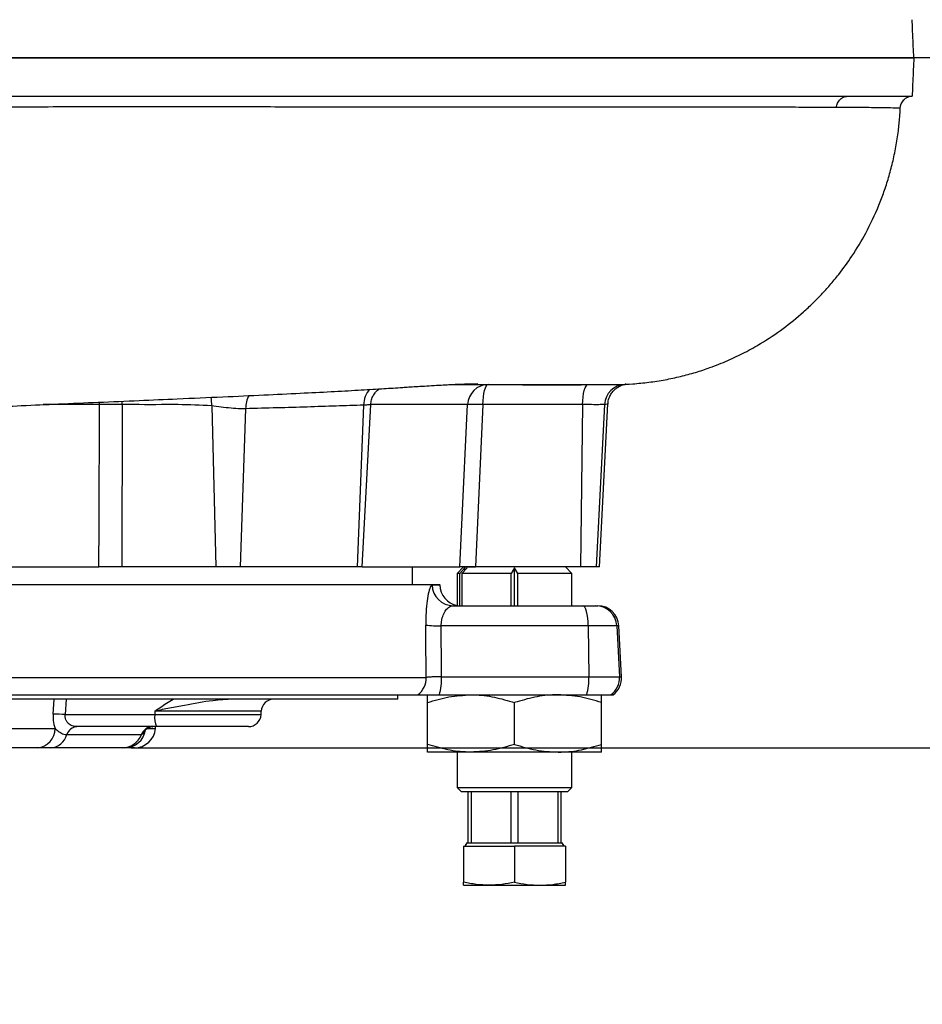
# Model space of a CAD drawing. Units: millimetres. Extents: x 330 to 4510, y 110 to 6446.
# Drawn here: x 3550 to 3763, y 2415 to 2647 of the extents above; entities that cross this region are included whole.
import ezdxf

# ---------------------------------------------------------------- set-up
doc = ezdxf.new("R2010")
doc.units = ezdxf.units.MM
doc.header["$LTSCALE"] = 22
doc.layers.add('AM_BOR', color=7, linetype='Continuous')
doc.styles.add('SLDTEXTSTYLE0', font='TXT', dxfattribs={"width": 0.605})
doc.dimstyles.new('SLDDIMSTYLE1', dxfattribs={"dimtxt": 44, "dimasz": 44, "dimexe": 0, "dimexo": 0.0625, "dimgap": 11, "dimtad": 1, "dimdec": 0, "dimrnd": 1e-09, "dimzin": 12, "dimdsep": 46, "dimtxsty": 'SLDTEXTSTYLE0', "dimsah": 1, "dimcen": 0.09, "dimadec": 0, "dimazin": 3, "dimtfac": 1, "dimtdec": 0, "dimtmove": 0, "dimatfit": 0, "dimfxl": 0, "dimfrac": 2, "dimtolj": 1, "dimtzin": 12, "dimarcsym": 0})
doc.dimstyles.new('SLDDIMSTYLE2', dxfattribs={"dimtxt": 44, "dimasz": 44, "dimexe": 0, "dimexo": 0.0625, "dimgap": 11, "dimtad": 1, "dimdec": 0, "dimrnd": 1e-09, "dimzin": 12, "dimdsep": 46, "dimtxsty": 'SLDTEXTSTYLE0', "dimsah": 1, "dimcen": 0.09, "dimadec": 0, "dimazin": 3, "dimtfac": 1, "dimtdec": 0, "dimtofl": 0, "dimtmove": 0, "dimatfit": 3, "dimfxl": 0, "dimfrac": 2, "dimtolj": 1, "dimtzin": 12, "dimarcsym": 0})

# ---------------------------------------------------------------- blocks, each defined once
blk = doc.blocks.new('_D_1')
at = {"layer": 'AM_BOR'}
for p, q in [((4431.23, 2475.84), (4431.23, 2541.84)), ((3576.23, 2475.84), (4453.23, 2475.84)), ((4431.23, 2313.28), (4431.23, 2475.84)), ((3784.68, 2313.28), (4453.23, 2313.28)), ((4431.23, 2313.28), (4431.23, 2068.17)), ((4353.62, 2216.06), (4353.62, 2231.19)), ((4353.62, 2231.19), (4421.15, 2231.19)), ((4421.15, 2231.19), (4421.15, 2216.06)), ((4353.62, 2132.04), (4353.62, 2116.91)), ((4421.15, 2116.91), (4421.15, 2132.04)), ((4353.62, 2116.91), (4421.15, 2116.91))]:
    blk.add_line(p, q, dxfattribs=at)
for points in [[(4431.23, 2475.84), (4436.73, 2519.84), (4425.73, 2519.84)], [(4431.23, 2313.28), (4425.73, 2269.28), (4436.73, 2269.28)]]:
    blk.add_solid(points, dxfattribs=at)
at = {"layer": 'AM_BOR', "char_height": 44, "attachment_point": 1, "rotation": 90, "style": 'SLDTEXTSTYLE0'}
for s, insert in [('163', (4286.82, 2123.63)), ('6.4', (4364.43, 2132.04))]:
    blk.add_mtext(s, dxfattribs=dict(at, insert=insert))
blk = doc.blocks.new('_D_8')
at = {"layer": 'AM_BOR'}
for p, q in [((3508.59, 3834.48), (4453.23, 3834.48)), ((4431.23, 3834.48), (4431.23, 2475.84)), ((3599.01, 2475.84), (4453.23, 2475.84))]:
    blk.add_line(p, q, dxfattribs=at)
for points in [[(4431.23, 3834.48), (4425.73, 3790.48), (4436.73, 3790.48)], [(4431.23, 2475.84), (4436.73, 2519.84), (4425.73, 2519.84)]]:
    blk.add_solid(points, dxfattribs=at)
at = {"layer": 'AM_BOR', "insert": (4374.52, 3133.34), "char_height": 44, "attachment_point": 1, "rotation": 90, "style": 'SLDTEXTSTYLE0'}
blk.add_mtext('H', dxfattribs=at)

msp = doc.modelspace()

# ---------------------------------------------------------------- linework, layer by layer
at = {"color": 7, "linetype": 'Continuous', "lineweight": 25}
for p, q in [((3758.31, 2628.6), (3758.31, 2628.57)), ((3757.49, 2626.64), (3757.48, 2626.64)), ((3692.56, 2561.52), (3692.69, 2561.53)), ((3574.15, 2556.74), (3574.04, 2518.48)), ((3595.23, 2556.46), (3596.23, 2518.48)), ((3603.23, 2555.78), (3601.97, 2518.48)), ((3631.04, 2556.61), (3629.52, 2518.48)), ((3630.7, 2518.48), (3632.71, 2556.74)), ((3659.13, 2556.74), (3657.37, 2518.48)), ((3682.63, 2556.74), (3682.11, 2518.48)), ((3687.8, 2556.78), (3685.8, 2518.48)), ((3686.59, 2518.48), (3688.61, 2556.9)), ((3481.13, 2518.48), (3568.64, 2518.48)), ((3596.23, 2518.48), (3574.04, 2518.48)), ((3601.97, 2518.48), (3596.23, 2518.48)), ((3629.52, 2518.48), (3601.97, 2518.48)), ((3630.7, 2518.48), (3629.52, 2518.48)), ((3630.7, 2518.48), (3653.74, 2518.48)), ((3642.59, 2514.34), (3642.59, 2518.48)), ((3654.59, 2518.48), (3653.09, 2516.98)), ((3654.89, 2518.28), (3653.67, 2516.98)), ((3654.18, 2516.98), (3655.41, 2518.28)), ((3654.59, 2518.48), (3657.37, 2518.48)), ((3654.89, 2517.73), (3654.89, 2518.28)), ((3682.11, 2518.48), (3657.37, 2518.48)), ((3666.59, 2518.3), (3665.84, 2516.98)), ((3667.34, 2516.98), (3666.59, 2518.3)), ((3666.59, 2509.34), (3666.59, 2518.3)), ((3680.09, 2516.98), (3678.59, 2518.48)), ((3685.8, 2518.48), (3682.11, 2518.48)), ((3686.59, 2518.48), (3685.8, 2518.48)), ((3653.09, 2516.98), (3653.09, 2509.42)), ((3653.67, 2516.98), (3653.09, 2516.98)), ((3653.67, 2509.35), (3653.67, 2516.98)), ((3654.18, 2516.98), (3654.18, 2509.34)), ((3665.84, 2516.98), (3654.18, 2516.98)), ((3665.84, 2509.34), (3665.84, 2516.98)), ((3667.34, 2509.34), (3667.34, 2516.98)), ((3680.09, 2516.98), (3667.34, 2516.98)), ((3680.09, 2509.34), (3680.09, 2516.98)), ((3460.07, 2514.34), (3648.96, 2514.34)), ((3648.96, 2514.25), (3648.96, 2514.34)), ((3652.15, 2509.34), (3682.67, 2509.34)), ((3682.67, 2509.34), (3685.7, 2509.34)), ((3685.7, 2509.34), (3686.2, 2509.34)), ((3683.96, 2504.6), (3649.31, 2504.6)), ((3683.96, 2504.6), (3684.12, 2492.6)), ((3690.68, 2504.6), (3683.96, 2504.6)), ((3690.68, 2504.6), (3691.31, 2492.6)), ((3691.82, 2492.6), (3691.19, 2504.6)), ((3484.37, 2492.43), (3645.79, 2492.43)), ((3649.41, 2492.6), (3684.12, 2492.6)), ((3684.12, 2492.6), (3691.31, 2492.6)), ((3484, 2488.34), (3643.83, 2488.34)), ((3639.09, 2487.34), (3639.09, 2488.34)), ((3648.89, 2488.34), (3683.61, 2488.34)), ((3683.61, 2488.34), (3689.32, 2488.34)), ((3689.32, 2488.34), (3689.83, 2488.34)), ((3639.09, 2487.34), (3468.83, 2487.34)), ((3646.09, 2476.67), (3646.09, 2486.51)), ((3666.59, 2476.67), (3666.59, 2486.51)), ((3687.09, 2476.67), (3687.09, 2486.51)), ((3560.72, 2483.68), (3581.82, 2483.68)), ((3581.82, 2484.5), (3581.82, 2483.68)), ((3606.86, 2483.68), (3606.91, 2484.5)), ((3523.06, 2480.41), (3558.34, 2480.41)), ((3561.11, 2478.97), (3578.66, 2478.97)), ((3582.21, 2480.84), (3563.47, 2480.84)), ((3581.99, 2480.41), (3582.03, 2480.84)), ((3603.87, 2480.84), (3582.21, 2480.84)), ((3554.23, 2475.84), (3520.24, 2475.84)), ((3574.14, 2475.84), (3557.19, 2475.84)), ((3577.01, 2475.84), (3574.78, 2475.84)), ((3656.34, 2474.84), (3646.09, 2474.84)), ((3653.09, 2474.84), (3653.09, 2466.48)), ((3676.84, 2474.84), (3656.34, 2474.84)), ((3687.09, 2474.84), (3676.84, 2474.84)), ((3680.09, 2466.48), (3680.09, 2474.84)), ((3653.09, 2466.48), (3654.09, 2465.48)), ((3653.09, 2466.48), (3680.09, 2466.48)), ((3679.09, 2465.48), (3654.09, 2465.48)), ((3655.59, 2465.48), (3655.59, 2453.48)), ((3656.43, 2453.48), (3656.43, 2465.48)), ((3665.76, 2465.48), (3665.76, 2453.48)), ((3667.43, 2453.48), (3667.43, 2465.48)), ((3676.76, 2465.48), (3676.76, 2453.48)), ((3677.59, 2453.48), (3677.59, 2465.48)), ((3679.09, 2465.48), (3680.09, 2466.48)), ((3655.35, 2453.48), (3654.89, 2452.68)), ((3655.35, 2453.48), (3655.59, 2453.48)), ((3655.59, 2453.48), (3656.43, 2453.48)), ((3656.43, 2453.48), (3659.07, 2453.48)), ((3659.07, 2453.48), (3663.12, 2453.48)), ((3663.12, 2453.48), (3665.76, 2453.48)), ((3665.76, 2453.48), (3667.43, 2453.48)), ((3667.43, 2453.48), (3670.07, 2453.48)), ((3670.07, 2453.48), (3674.12, 2453.48)), ((3674.12, 2453.48), (3676.76, 2453.48)), ((3676.76, 2453.48), (3677.59, 2453.48)), ((3677.59, 2453.48), (3677.84, 2453.48)), ((3678.3, 2452.68), (3677.84, 2453.48)), ((3654.59, 2452.68), (3654.59, 2444.16)), ((3654.59, 2452.68), (3666.59, 2452.68)), ((3666.59, 2452.68), (3666.59, 2444.16)), ((3678.59, 2452.68), (3666.59, 2452.68)), ((3678.59, 2452.68), (3678.59, 2444.16)), ((3654.59, 2443.48), (3660.59, 2443.48)), ((3660.59, 2443.48), (3672.59, 2443.48)), ((3672.59, 2443.48), (3678.59, 2443.48))]:
    msp.add_line(p, q, dxfattribs=at)
at = {"color": 8, "linetype": 'Continuous', "lineweight": 25}
for p, q in [((3568.78, 2556.74), (3568.82, 2557.34)), ((3574.15, 2556.74), (3574.1, 2557.57)), ((3647.2, 2514.25), (3648.96, 2514.25)), ((3691.19, 2504.6), (3690.68, 2504.6)), ((3691.31, 2492.6), (3691.82, 2492.6)), ((3557.88, 2483.79), (3558.1, 2487.34)), ((3560.95, 2487.34), (3560.72, 2483.68)), ((3606.91, 2484.5), (3581.82, 2484.5)), ((3581.82, 2483.68), (3606.86, 2483.68)), ((3579.68, 2480.41), (3581.99, 2480.41))]:
    msp.add_line(p, q, dxfattribs=at)
at = {"color": 7, "linetype": 'Continuous', "lineweight": 25, "flags": 128}
for points in [[(3659.13, 2556.74), (3659.17, 2557.68), (3659.25, 2558.57), (3659.37, 2559.39), (3659.53, 2560.11), (3659.72, 2560.69), (3659.94, 2561.13), (3660.18, 2561.39), (3660.42, 2561.48)], [(3660.42, 2561.48), (3670.08, 2561.48), (3683.93, 2561.48)], [(3682.63, 2556.74), (3682.67, 2557.68), (3682.75, 2558.57), (3682.87, 2559.39), (3683.03, 2560.11), (3683.23, 2560.69), (3683.45, 2561.12), (3683.68, 2561.39), (3683.93, 2561.48)], [(3686.48, 2561.48), (3687.59, 2561.48), (3690.48, 2561.48), (3691, 2561.48), (3691, 2561.48), (3691, 2561.48)], [(3568.64, 2518.48), (3568.68, 2528.46), (3568.78, 2556.74)], [(3653.74, 2518.48), (3654.2, 2528.46), (3655.5, 2556.74)], [(3682.63, 2556.74), (3670.15, 2556.74), (3667.21, 2556.74), (3666.47, 2556.74), (3665.01, 2556.74), (3659.13, 2556.74)], [(3683.96, 2504.6), (3683.92, 2505.54), (3683.84, 2506.43), (3683.72, 2507.25), (3683.56, 2507.97), (3683.37, 2508.55), (3683.15, 2508.99), (3682.91, 2509.25), (3682.67, 2509.34)], [(3645.79, 2492.43), (3645.71, 2502.42), (3645.69, 2504.78)]]:
    msp.add_lwpolyline(points, dxfattribs=at)
at = {"color": 8, "linetype": 'Continuous', "lineweight": 25}
for centre, radius, start, end in [((3636.44, 2556.64), 5.4, 135.9628, 180.3164), ((3586.42, 2556.81), 8.82, 357.7235, 10.9151), ((3609.66, 2555.79), 6.43, 150.8461, 180.057), ((3574.74, 2480.79), 4.94, 270.421, 351.9512)]:
    msp.add_arc(centre, radius, start, end, dxfattribs=at)
at = {"color": 7, "linetype": 'Continuous', "lineweight": 25}
for centre, radius, start, end in [((3660.46, 2556.52), 4.96, 90.3955, 177.4472), ((3692.79, 2556.53), 4.99, 92.5823, 177.1191), ((3571.47, 2483.79), 73, 87.8905, 92.1095), ((3657.32, 2526.36), 30.44, 86.5838, 93.4162), ((3652.17, 2514.32), 4.98, 180.7447, 269.7542), ((3653.96, 2514.34), 5, 181, 260.0625), ((3685.69, 2504.35), 4.99, 2.9365, 89.9446), ((3686.2, 2504.34), 5, 3, 90), ((3648.72, 2529.95), 25.35, 263.1418, 271.3445), ((3640.76, 2492.33), 5.03, 307.5456, 1.1189), ((3635.78, 2492.09), 13.63, 344.0408, 2.1554), ((3670.5, 2492.09), 13.63, 344.0408, 2.1554), ((3686.31, 2492.34), 5, 306.9508, 3.0105), ((3686.83, 2492.34), 5, 306.8699, 3), ((3609.9, 2484.34), 3, 90, 177), ((3558.05, 2449.83), 33.96, 85.495, 90.2949), ((3587.47, 2483.01), 5.68, 173.2086, 202.4547), ((3603.87, 2483.84), 3, 270, 357), ((3553.8, 2480.36), 4.54, 275.3975, 0.5869), ((3556.98, 2480.14), 4.3, 272.9156, 344.2051), ((3563.6, 2478.26), 2.58, 92.9156, 164.2051), ((3574.11, 2480.72), 4.88, 270.3813, 338.9272), ((3577.01, 2480.84), 5, 270, 355), ((3581.39, 2477.91), 2.93, 90.3813, 158.9272)]:
    msp.add_arc(centre, radius, start, end, dxfattribs=at)
msp.add_ellipse((3462.53, 2943.4), major_axis=(-51.85, 3813.73), ratio=0.047723, start_param=4.593259, end_param=4.596427, dxfattribs=at)
for points, knots in [([(3760.7, 2638.48), (3760.65, 2639.39), (3760.57, 2640.99), (3760.47, 2643.2), (3760.38, 2645.41), (3760.33, 2646.71), (3760.3, 2647.48)], [0, 0, 0, 0, 0.2709639, 0.4780487, 0.6911401, 1, 1, 1, 1]), ([(3213.79, 2638.48), (3216.65, 2638.48), (3222.37, 2638.48), (3233.17, 2638.48), (3246.23, 2638.48), (3261.7, 2638.48), (3277.58, 2638.48), (3293.78, 2638.48), (3310.95, 2638.48), (3329.16, 2638.48), (3348.46, 2638.48), (3368.03, 2638.48), (3387.79, 2638.48), (3407.63, 2638.48), (3427.51, 2638.48), (3447.38, 2638.48), (3467.22, 2638.48), (3486.95, 2638.48), (3506.51, 2638.48), (3525.78, 2638.48), (3544.79, 2638.48), (3563.49, 2638.48), (3581.81, 2638.48), (3599.63, 2638.48), (3616.84, 2638.48), (3633.35, 2638.48), (3648.59, 2638.48), (3662.61, 2638.48), (3675.5, 2638.48), (3688.12, 2638.48), (3700.26, 2638.48), (3711.72, 2638.48), (3722.07, 2638.48), (3731.24, 2638.48), (3739.21, 2638.48), (3745.97, 2638.48), (3751.54, 2638.48), (3755.87, 2638.48), (3758.89, 2638.48), (3760.31, 2638.48), (3760.61, 2638.48), (3760.7, 2638.48)], [0, 0, 0, 0, 0.01471, 0.029421, 0.053148, 0.076915, 0.100714, 0.124515, 0.14827, 0.175229, 0.202272, 0.229358, 0.256443, 0.283483, 0.310439, 0.337403, 0.364451, 0.391541, 0.418631, 0.445679, 0.472643, 0.499929, 0.527318, 0.554757, 0.582194, 0.609577, 0.636859, 0.66164, 0.686439, 0.71122, 0.738616, 0.766103, 0.793621, 0.82111, 0.848507, 0.876238, 0.904055, 0.931898, 0.959707, 0.987432, 1, 1, 1, 1]), ([(3760.7, 2638.48), (3760.65, 2637.57), (3760.57, 2635.97), (3760.47, 2633.76), (3760.38, 2631.56), (3760.33, 2630.25), (3760.3, 2629.48)], [0, 0, 0, 0, 0.270964, 0.478049, 0.69114, 1, 1, 1, 1]), ([(3214.09, 2629.48), (3216.94, 2629.48), (3222.66, 2629.48), (3232.64, 2629.48), (3243.96, 2629.48), (3256.68, 2629.48), (3271.96, 2629.48), (3289.86, 2629.48), (3309.71, 2629.48), (3329.14, 2629.48), (3348.12, 2629.48), (3367.3, 2629.48), (3387, 2629.48), (3407.1, 2629.48), (3427.31, 2629.48), (3447.19, 2629.48), (3466.73, 2629.48), (3486.09, 2629.48), (3505.59, 2629.48), (3525.11, 2629.48), (3544.42, 2629.48), (3563.1, 2629.48), (3581.13, 2629.48), (3598.57, 2629.48), (3615.75, 2629.48), (3632.52, 2629.48), (3648.17, 2629.48), (3662.38, 2629.48), (3675.25, 2629.48), (3687.04, 2629.48), (3697.79, 2629.48), (3707.48, 2629.48), (3716.48, 2629.48), (3724.69, 2629.48), (3732.11, 2629.48), (3739.16, 2629.48), (3743.13, 2629.48), (3745.29, 2629.48)], [0, 0, 0, 0, 0.016812, 0.033626, 0.056081, 0.078554, 0.101018, 0.135229, 0.169437, 0.199765, 0.230091, 0.260651, 0.290754, 0.322639, 0.354525, 0.384868, 0.415211, 0.445785, 0.475898, 0.507775, 0.539652, 0.570271, 0.600888, 0.631782, 0.662144, 0.694637, 0.727131, 0.755411, 0.783712, 0.811992, 0.837725, 0.863474, 0.8892, 0.915674, 0.94217, 0.968648, 1, 1, 1, 1]), ([(3742.45, 2626.78), (3742.51, 2627.13), (3742.66, 2627.86), (3743.33, 2628.76), (3744.25, 2629.37), (3744.95, 2629.44), (3745.29, 2629.48)], [0, 0, 0, 0, 0.241362, 0.499979, 0.758609, 1, 1, 1, 1]), ([(3745.29, 2629.48), (3747.12, 2629.48), (3750.78, 2629.48), (3754.87, 2629.48), (3757.89, 2629.48), (3759.78, 2629.48), (3760.12, 2629.48), (3760.3, 2629.48)], [0, 0, 0, 0, 0.202115, 0.402966, 0.602234, 0.799922, 1, 1, 1, 1]), ([(3757.49, 2626.64), (3757.54, 2627), (3757.64, 2627.72), (3758.11, 2628.29), (3758.34, 2628.58)], [0, 0, 0, 0, 0.491991, 1, 1, 1, 1]), ([(3758.31, 2628.57), (3758.5, 2628.74), (3758.84, 2629.05), (3759.55, 2629.39), (3760.06, 2629.45), (3760.3, 2629.48)], [0, 0, 0, 0, 0.39395, 0.716126, 1, 1, 1, 1]), ([(3742.45, 2626.78), (3740.75, 2626.79), (3737.37, 2626.81), (3731.33, 2626.83), (3724.58, 2626.85), (3717.06, 2626.87), (3708.78, 2626.89), (3699.72, 2626.89), (3689.95, 2626.89), (3679.6, 2626.89), (3668.7, 2626.89), (3656.36, 2626.89), (3642.42, 2626.9), (3626.71, 2626.9), (3610.22, 2626.9), (3593.01, 2626.91), (3575.16, 2626.91), (3556.77, 2626.9), (3537.93, 2626.9), (3518.77, 2626.9), (3499.39, 2626.89), (3479.87, 2626.89), (3460.21, 2626.89), (3440.42, 2626.89), (3420.49, 2626.89), (3400.55, 2626.88), (3380.71, 2626.88), (3361.1, 2626.88), (3341.75, 2626.88), (3322.65, 2626.87), (3303.81, 2626.87), (3286.49, 2626.87), (3270.66, 2626.87), (3256.33, 2626.86), (3242.4, 2626.86), (3228.85, 2626.86), (3220.36, 2626.86), (3216.1, 2626.86)], [0, 0, 0, 0, 0.0249, 0.049886, 0.075009, 0.100115, 0.125205, 0.150344, 0.175503, 0.200637, 0.225633, 0.250524, 0.281576, 0.312665, 0.343911, 0.375331, 0.406702, 0.438109, 0.469564, 0.500991, 0.532218, 0.563287, 0.5943, 0.625356, 0.656553, 0.687946, 0.719196, 0.750269, 0.781272, 0.812309, 0.843475, 0.874831, 0.899908, 0.924905, 0.949865, 0.974858, 1, 1, 1, 1]), ([(3688.13, 2561.48), (3688.39, 2561.48), (3688.78, 2561.48), (3689.94, 2561.48), (3691.7, 2561.48), (3694.51, 2561.62), (3698.22, 2561.99), (3701.99, 2562.57), (3705.66, 2563.35), (3709.19, 2564.3), (3712.91, 2565.53), (3716.84, 2567.1), (3720.82, 2569), (3725.21, 2571.46), (3729.88, 2574.58), (3733.91, 2577.85), (3736.87, 2580.61), (3738.94, 2582.72), (3740.99, 2584.98), (3743.43, 2587.95), (3746.34, 2591.98), (3749.59, 2597.39), (3752.01, 2602.51), (3753.69, 2606.93), (3754.77, 2610.29), (3755.72, 2613.82), (3756.49, 2617.51), (3757.04, 2621.1), (3757.37, 2624.16), (3757.45, 2625.94), (3757.49, 2626.64)], [0, 0, 0, 0, 0.034876, 0.051643, 0.069133, 0.106477, 0.145386, 0.183155, 0.218776, 0.252393, 0.284253, 0.324624, 0.363768, 0.402371, 0.459087, 0.514136, 0.540963, 0.567282, 0.593194, 0.62256, 0.669835, 0.726063, 0.790659, 0.820712, 0.85206, 0.884603, 0.918232, 0.952268, 0.981348, 1, 1, 1, 1]), ([(3274.79, 2543.58), (3276.93, 2543.6), (3280.83, 2543.62), (3286.21, 2543.8), (3290.52, 2543.99), (3293.75, 2544.16), (3296.11, 2544.29), (3297.98, 2544.4), (3301.05, 2544.59), (3305.75, 2544.9), (3312.69, 2545.39), (3320.93, 2545.95), (3330.38, 2546.5), (3340.52, 2546.99), (3351.19, 2547.46), (3362.02, 2547.91), (3372.7, 2548.37), (3382.98, 2548.82), (3392.81, 2549.27), (3402.2, 2549.7), (3411.41, 2550.12), (3420.89, 2550.56), (3431.05, 2551.04), (3442.05, 2551.55), (3452.26, 2552.02), (3461.52, 2552.45), (3469.64, 2552.82), (3477.81, 2553.19), (3485.61, 2553.55), (3492.5, 2553.86), (3498.34, 2554.13), (3503.19, 2554.35), (3507.19, 2554.53), (3510.35, 2554.67), (3513.06, 2554.8), (3516.04, 2554.93), (3519.8, 2555.11), (3524.47, 2555.32), (3529.86, 2555.57), (3535.88, 2555.85), (3542.81, 2556.17), (3550.67, 2556.53), (3559.42, 2556.92), (3568.7, 2557.32), (3578.05, 2557.72), (3587.87, 2558.15), (3597.68, 2558.58), (3607.32, 2559.02), (3615.79, 2559.43), (3623.19, 2559.8), (3629.55, 2560.15), (3634.95, 2560.47), (3638.62, 2560.7), (3641.04, 2560.86), (3642.61, 2560.96), (3644.44, 2561.08), (3646.55, 2561.21), (3648.69, 2561.34), (3650.63, 2561.44), (3652.2, 2561.52), (3653.57, 2561.57), (3655.16, 2561.63), (3656.52, 2561.66), (3657.65, 2561.68), (3658, 2561.69), (3657.99, 2561.7), (3657.98, 2561.7)], [0, 0, 0, 0, 0.016738, 0.030642, 0.041737, 0.050044, 0.055584, 0.060053, 0.064869, 0.079913, 0.097493, 0.120141, 0.144254, 0.169835, 0.19616, 0.222803, 0.248196, 0.272337, 0.295236, 0.316893, 0.337474, 0.358826, 0.382043, 0.407114, 0.434028, 0.45189, 0.470485, 0.48981, 0.508213, 0.524416, 0.537734, 0.549081, 0.558458, 0.565868, 0.571463, 0.577694, 0.587128, 0.598524, 0.611537, 0.626151, 0.64236, 0.662405, 0.684463, 0.708555, 0.733978, 0.758357, 0.788412, 0.816332, 0.842104, 0.864692, 0.885281, 0.903257, 0.918339, 0.922996, 0.928528, 0.935498, 0.943908, 0.953436, 0.96175, 0.968627, 0.974128, 0.980355, 0.991006, 0.994072, 0.996995, 1, 1, 1, 1]), ([(3632.72, 2556.74), (3632.76, 2557.12), (3632.84, 2557.87), (3633.27, 2558.87), (3633.83, 2559.68), (3634.32, 2560.2), (3634.63, 2560.42), (3634.7, 2560.46)], [0, 0, 0, 0, 0.265327, 0.514366, 0.740477, 0.946199, 1, 1, 1, 1]), ([(3651.47, 2561.48), (3652.76, 2561.48), (3654.96, 2561.48), (3656.6, 2561.48), (3657.29, 2561.48)], [0, 0, 0, 0, 0.583296, 1, 1, 1, 1]), ([(3651.48, 2561.48), (3652.08, 2561.48), (3653.5, 2561.48), (3656.19, 2561.48), (3659.37, 2561.48), (3662.09, 2561.48), (3664.56, 2561.47), (3666.49, 2561.46), (3668.35, 2561.45), (3670.17, 2561.45), (3671.81, 2561.44), (3673.26, 2561.44), (3674.44, 2561.44), (3675.63, 2561.43), (3676.9, 2561.43), (3678.41, 2561.43), (3680.12, 2561.44), (3681.98, 2561.45), (3683.8, 2561.46), (3685.51, 2561.47), (3687.03, 2561.48), (3687.73, 2561.48), (3688.09, 2561.48)], [0, 0, 0, 0, 0.056255, 0.132431, 0.185288, 0.235345, 0.267326, 0.296547, 0.324084, 0.349344, 0.36855, 0.386412, 0.404667, 0.428204, 0.457483, 0.492744, 0.549293, 0.616914, 0.695717, 0.785775, 0.887156, 1, 1, 1, 1]), ([(3688.54, 2561.48), (3688.66, 2561.48), (3688.9, 2561.48), (3689.24, 2561.48), (3689.41, 2561.48)], [0, 0, 0, 0, 0.508809, 1, 1, 1, 1]), ([(3688.65, 2556.9), (3688.66, 2557.15), (3688.67, 2557.79), (3689.02, 2558.73), (3689.56, 2559.65), (3690.2, 2560.34), (3690.84, 2560.82), (3691.41, 2561.14), (3691.88, 2561.33), (3692.25, 2561.45), (3692.54, 2561.51), (3692.75, 2561.54), (3692.8, 2561.55), (3692.83, 2561.55)], [0, 0, 0, 0, 0.053611, 0.139868, 0.218512, 0.291742, 0.360906, 0.428775, 0.500591, 0.582667, 0.684524, 0.818241, 1, 1, 1, 1]), ([(3691, 2561.48), (3691, 2561.48), (3691.47, 2561.48), (3692.21, 2561.5), (3692.45, 2561.51), (3692.56, 2561.52)], [0, 0, 0, 0, 0.000011, 0.542955, 1, 1, 1, 1]), ([(3692.82, 2561.55), (3692.83, 2561.55), (3692.83, 2561.55), (3692.74, 2561.55), (3692.69, 2561.55)], [0, 0, 0, 0, 0.4291115, 1, 1, 1, 1]), ([(3595.23, 2556.46), (3592.6, 2556.59), (3589.08, 2556.76), (3582.06, 2556.73), (3577.67, 2556.74), (3574.15, 2556.74)], [0, 0, 0, 0, 0.3751138, 0.5000911, 1, 1, 1, 1]), ([(3603.23, 2555.78), (3602.84, 2555.77), (3601.81, 2555.75), (3599.8, 2555.87), (3597.4, 2556.16), (3595.96, 2556.36), (3595.23, 2556.46)], [0, 0, 0, 0, 0.171791, 0.446925, 0.72318, 1, 1, 1, 1]), ([(3631.04, 2556.61), (3628.89, 2556.54), (3624.6, 2556.41), (3617.77, 2556.18), (3610.68, 2555.98), (3605.71, 2555.85), (3603.23, 2555.78)], [0, 0, 0, 0, 0.249174, 0.498348, 0.749174, 1, 1, 1, 1]), ([(3687.8, 2556.78), (3687.73, 2556.78), (3687.54, 2556.76), (3686.56, 2556.73), (3684.86, 2556.74), (3683.37, 2556.74), (3682.63, 2556.74)], [0, 0, 0, 0, 0.176108, 0.450745, 0.725372, 1, 1, 1, 1]), ([(3574.04, 2518.48), (3573.53, 2518.48), (3572.5, 2518.48), (3570.78, 2518.48), (3569.48, 2518.48), (3568.83, 2518.48), (3568.64, 2518.48)], [0, 0, 0, 0, 0.294839, 0.589687, 0.884355, 1, 1, 1, 1]), ([(3657.37, 2518.48), (3656.84, 2518.48), (3655.78, 2518.48), (3654.57, 2518.48), (3653.94, 2518.48), (3653.78, 2518.48), (3653.74, 2518.48)], [0, 0, 0, 0, 0.294839, 0.589687, 0.884355, 1, 1, 1, 1]), ([(3647.2, 2514.25), (3647.08, 2514.19), (3646.8, 2514.05), (3646.37, 2512.77), (3645.98, 2510.62), (3645.72, 2507.89), (3645.7, 2505.82), (3645.69, 2504.78)], [0, 0, 0, 0, 0.170853, 0.394584, 0.600825, 0.799692, 1, 1, 1, 1]), ([(3649.31, 2504.6), (3649.33, 2505.06), (3649.36, 2505.59), (3649.56, 2506.57), (3649.9, 2507.57), (3650.61, 2508.62), (3651.39, 2509.24), (3651.92, 2509.31), (3652.15, 2509.34)], [0, 0, 0, 0, 0.1542532, 0.1789147, 0.3668532, 0.5758967, 0.814517, 1, 1, 1, 1]), ([(3649.41, 2492.6), (3648.94, 2492.6), (3648, 2492.59), (3646.82, 2492.54), (3646.08, 2492.49), (3645.87, 2492.44), (3645.79, 2492.43)], [0, 0, 0, 0, 0.265143, 0.530517, 0.831038, 1, 1, 1, 1]), ([(3643.83, 2488.34), (3644.07, 2488.34), (3644.55, 2488.34), (3646.22, 2488.34), (3647.77, 2488.34), (3648.71, 2488.34), (3648.89, 2488.34)], [0, 0, 0, 0, 0.32515, 0.626551, 0.927356, 1, 1, 1, 1]), ([(3646.09, 2486.51), (3647.76, 2487.02), (3651.12, 2488.05), (3654.59, 2488.25), (3656.34, 2488.34)], [0, 0, 0, 0, 0.495458, 1, 1, 1, 1]), ([(3646.09, 2486.51), (3646.09, 2486.73), (3646.09, 2487.37), (3646.09, 2488.15), (3646.09, 2488.28), (3646.09, 2488.34)], [0, 0, 0, 0, 0.211481, 0.603139, 1, 1, 1, 1]), ([(3656.34, 2488.34), (3656.59, 2488.34), (3658.43, 2488.32), (3661.9, 2487.92), (3665.02, 2486.98), (3666.59, 2486.51)], [0, 0, 0, 0, 0.070109, 0.530794, 1, 1, 1, 1]), ([(3676.84, 2488.34), (3676.6, 2488.34), (3674.76, 2488.32), (3671.29, 2487.92), (3668.17, 2486.98), (3666.59, 2486.51)], [0, 0, 0, 0, 0.070109, 0.530794, 1, 1, 1, 1]), ([(3687.09, 2486.51), (3685.43, 2487.02), (3682.07, 2488.05), (3678.6, 2488.25), (3676.84, 2488.34)], [0, 0, 0, 0, 0.495458, 1, 1, 1, 1]), ([(3687.09, 2486.51), (3687.09, 2486.73), (3687.09, 2487.37), (3687.09, 2488.15), (3687.09, 2488.28), (3687.09, 2488.34)], [0, 0, 0, 0, 0.211481, 0.603139, 1, 1, 1, 1]), ([(3600.29, 2487.34), (3598.69, 2487.24), (3594.91, 2487.02), (3589.9, 2486.06), (3585.32, 2485.19), (3582.99, 2484.73), (3581.83, 2484.5), (3581.82, 2484.5)], [0, 0, 0, 0, 0.262842, 0.624159, 0.811303, 0.99841, 1, 1, 1, 1]), ([(3557.88, 2483.79), (3557.87, 2483.6), (3557.83, 2482.76), (3557.95, 2481.55), (3558.23, 2480.72), (3558.34, 2480.41)], [0, 0, 0, 0, 0.155097, 0.687197, 1, 1, 1, 1]), ([(3563.47, 2480.84), (3563.1, 2480.88), (3562.37, 2480.95), (3561.51, 2481.47), (3561.05, 2482.05), (3560.8, 2482.57), (3560.7, 2482.99), (3560.69, 2483.41), (3560.71, 2483.59), (3560.72, 2483.68)], [0, 0, 0, 0, 0.273532, 0.534527, 0.696334, 0.759157, 0.89496, 0.946068, 1, 1, 1, 1]), ([(3558.34, 2480.41), (3558.66, 2480.12), (3559.3, 2479.55), (3560.26, 2479.04), (3560.86, 2478.99), (3561.11, 2478.97)], [0, 0, 0, 0, 0.3638346, 0.7339968, 1, 1, 1, 1]), ([(3579.4, 2479.88), (3579.39, 2479.88), (3579.38, 2479.85), (3579.49, 2480.03), (3579.84, 2480.38), (3580.47, 2480.71), (3581.04, 2480.88), (3581.34, 2480.83), (3581.36, 2480.83)], [0, 0, 0, 0, 0.05683, 0.2551057, 0.4736064, 0.7173673, 0.9813975, 1, 1, 1, 1]), ([(3656.34, 2474.84), (3656.1, 2474.84), (3654.26, 2474.86), (3650.79, 2475.26), (3647.67, 2476.2), (3646.09, 2476.67)], [0, 0, 0, 0, 0.070109, 0.530794, 1, 1, 1, 1]), ([(3646.09, 2474.84), (3646.09, 2474.9), (3646.09, 2475.03), (3646.09, 2475.8), (3646.09, 2476.45), (3646.09, 2476.67)], [0, 0, 0, 0, 0.3913105, 0.7885199, 1, 1, 1, 1]), ([(3666.59, 2476.67), (3664.93, 2476.16), (3661.57, 2475.13), (3658.1, 2474.94), (3656.34, 2474.84)], [0, 0, 0, 0, 0.495458, 1, 1, 1, 1]), ([(3666.59, 2476.67), (3668.26, 2476.16), (3671.62, 2475.13), (3675.09, 2474.94), (3676.84, 2474.84)], [0, 0, 0, 0, 0.495458, 1, 1, 1, 1]), ([(3676.84, 2474.84), (3677.09, 2474.84), (3678.93, 2474.86), (3682.4, 2475.26), (3685.52, 2476.2), (3687.09, 2476.67)], [0, 0, 0, 0, 0.070109, 0.530794, 1, 1, 1, 1]), ([(3687.09, 2474.84), (3687.09, 2474.9), (3687.09, 2475.03), (3687.09, 2475.8), (3687.09, 2476.45), (3687.09, 2476.67)], [0, 0, 0, 0, 0.391311, 0.78852, 1, 1, 1, 1]), ([(3557.19, 2475.84), (3556.96, 2475.84), (3556.39, 2475.84), (3555.31, 2475.84), (3554.59, 2475.84), (3554.23, 2475.84)], [0, 0, 0, 0, 0.255533, 0.627846, 1, 1, 1, 1]), ([(3574.78, 2475.84), (3574.7, 2475.84), (3574.53, 2475.84), (3574.43, 2475.84), (3574.23, 2475.84), (3574.14, 2475.84)], [0, 0, 0, 0, 0.3446, 0.690089, 1, 1, 1, 1]), ([(3660.59, 2443.48), (3659.59, 2443.51), (3657.58, 2443.58), (3655.59, 2443.96), (3654.59, 2444.16)], [0, 0, 0, 0, 0.4977806, 1, 1, 1, 1]), ([(3654.59, 2443.48), (3654.59, 2443.56), (3654.59, 2443.66), (3654.59, 2444.06), (3654.59, 2444.16)], [0, 0, 0, 0, 0.75513, 1, 1, 1, 1]), ([(3666.59, 2444.16), (3665.61, 2443.97), (3663.62, 2443.58), (3661.61, 2443.52), (3660.59, 2443.48)], [0, 0, 0, 0, 0.498113, 1, 1, 1, 1]), ([(3666.59, 2444.16), (3667.58, 2443.97), (3669.57, 2443.58), (3671.58, 2443.52), (3672.59, 2443.48)], [0, 0, 0, 0, 0.498113, 1, 1, 1, 1]), ([(3672.59, 2443.48), (3673.6, 2443.51), (3675.61, 2443.58), (3677.6, 2443.96), (3678.59, 2444.16)], [0, 0, 0, 0, 0.497781, 1, 1, 1, 1]), ([(3678.59, 2443.48), (3678.59, 2443.56), (3678.59, 2443.66), (3678.59, 2444.06), (3678.59, 2444.16)], [0, 0, 0, 0, 0.75513, 1, 1, 1, 1])]:
    msp.add_open_spline(points, degree=3, knots=knots, dxfattribs=at)
at = {"color": 8, "linetype": 'Continuous', "lineweight": 25}
for points, knots in [([(3757.48, 2626.64), (3757.38, 2626.63), (3757.18, 2626.62), (3755.4, 2626.68), (3752.35, 2626.73), (3748.13, 2626.76), (3744.34, 2626.78), (3742.44, 2626.78)], [0, 0, 0, 0, 0.1958963, 0.3972675, 0.5991807, 0.7998386, 1, 1, 1, 1]), ([(3568.78, 2556.74), (3564.79, 2556.74), (3560.47, 2556.74), (3555.87, 2556.74), (3555.53, 2556.74)], [0, 0, 0, 0, 0.924993, 1, 1, 1, 1]), ([(3632.68, 2556.74), (3632.69, 2556.74), (3632.82, 2556.74), (3632.35, 2556.69), (3631.47, 2556.64), (3631.04, 2556.61)], [0, 0, 0, 0, 0.040403, 0.520214, 1, 1, 1, 1]), ([(3655.5, 2556.74), (3654.82, 2556.74), (3653.42, 2556.74), (3650.53, 2556.74), (3647, 2556.74), (3642.79, 2556.74), (3638.09, 2556.74), (3634.46, 2556.74), (3632.72, 2556.74)], [0, 0, 0, 0, 0.158207, 0.327177, 0.496277, 0.665247, 0.839125, 1, 1, 1, 1]), ([(3688.61, 2556.9), (3688.57, 2556.88), (3688.51, 2556.83), (3688.04, 2556.8), (3687.8, 2556.78)], [0, 0, 0, 0, 0.498521, 1, 1, 1, 1]), ([(3581.82, 2484.5), (3581.83, 2484.5), (3582.25, 2484.8), (3583.66, 2485.77), (3585.11, 2486.69), (3586.12, 2487.34)], [0, 0, 0, 0, 0.00504, 0.299107, 1, 1, 1, 1]), ([(3578.66, 2478.97), (3578.86, 2479.04), (3579.14, 2479.15), (3579.37, 2479.71), (3579.43, 2479.86)], [0, 0, 0, 0, 0.733313, 1, 1, 1, 1])]:
    msp.add_open_spline(points, degree=3, knots=knots, dxfattribs=at)
at = {"layer": 'AM_BOR'}
msp.add_line((3779.56, 2638.48), (2785.09, 2638.48), dxfattribs=at)

# ---------------------------------------------------------------- dimensions: what is measured, and where the dimension line sits
dim = msp.add_linear_dim(base=(4431.23, 2475.84), p1=(3486.59, 3834.48), p2=(3577.01, 2475.84), angle=90, text='H', dimstyle='SLDDIMSTYLE2', dxfattribs=at)
dim.commit()
dim.dimension.update_dxf_attribs({"geometry": '_D_8', "text_midpoint": (4431.23, 3155.16), "dimtype": 160})
dim = msp.add_linear_dim(base=(4431.23, 2475.84), p1=(3762.68, 2313.28), p2=(3554.23, 2475.84), angle=90, dimstyle='SLDDIMSTYLE1', dxfattribs=at)
dim.commit()
dim.dimension.update_dxf_attribs({"geometry": '_D_1', "text_midpoint": (4431.23, 2174.05), "dimtype": 160})

doc.saveas('drawing.dxf')
